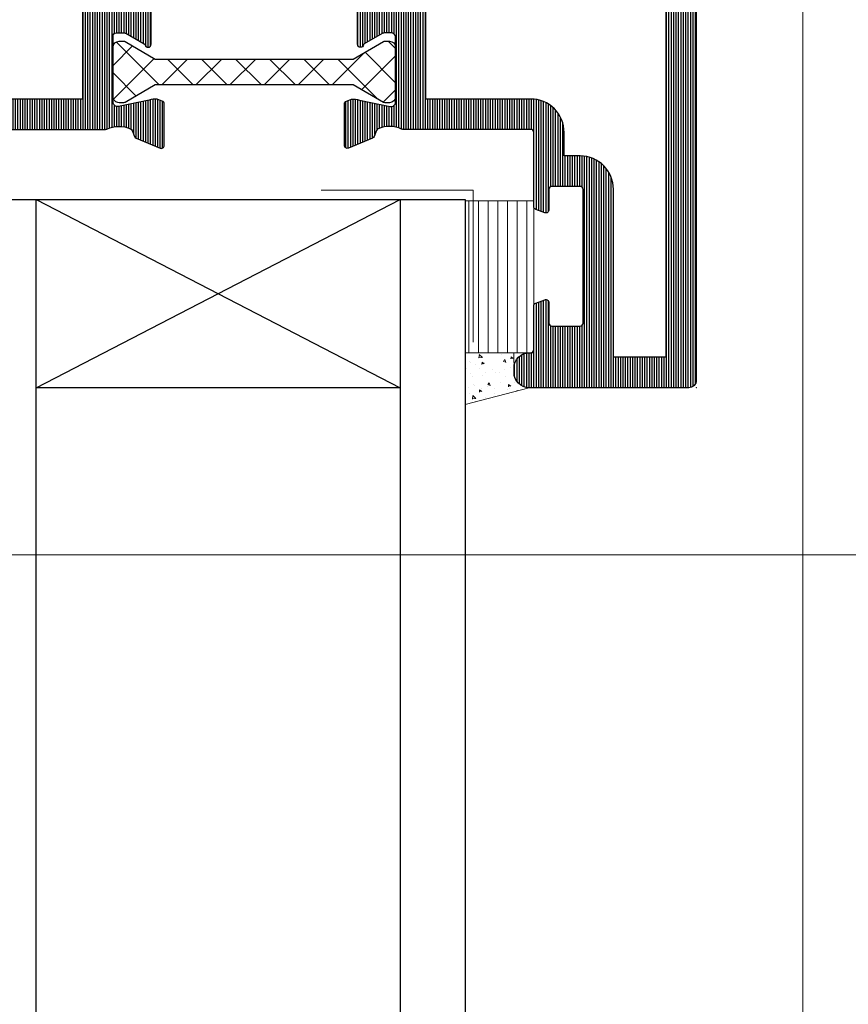
# Model space of a CAD drawing. Units: millimetres. Extents: x 347486 to 401802, y -15000 to -6000.
# Drawn here: x 375316 to 375370, y -12815 to -12750 of the extents above; entities that cross this region are included whole.
import ezdxf

# ---------------------------------------------------------------- set-up
doc = ezdxf.new("R2010")
doc.units = ezdxf.units.MM
doc.layers.add('0_Hulplijnen', color=11, linetype='Continuous', lineweight=5, plot=False, transparency=0.5)
doc.layers.add('0_Hulppunten', color=15, linetype='Continuous', lineweight=5, plot=False)
for name, color, linetype, lineweight in [('1_Arcering', 91, 'Continuous', 5), ('1_Bemating', 10, 'Continuous', 13), ('2_lijn_0.18', 3, 'Continuous', 18), ('2_lijn_0.25', 6, 'Continuous', 25)]:
    doc.layers.add(name, color=color, linetype=linetype, lineweight=lineweight)
doc.styles.add('ARIAL', font='arial.ttf')
doc.dimstyles.new('META1_3', dxfattribs={"dimscale": 3, "dimtxt": 2.35, "dimasz": 2, "dimexe": 1, "dimexo": 1, "dimgap": 0.5, "dimtad": 1, "dimdec": 0, "dimrnd": 0.1, "dimzin": 12, "dimtxsty": 'ARIAL', "dimcen": 5, "dimclrd": 256, "dimclre": 149, "dimclrt": 7, "dimadec": 1, "dimazin": 3, "dimtp": 0.1, "dimtm": 0.1, "dimtfac": 1, "dimtdec": 0, "dimtix": 1, "dimtmove": 1, "dimatfit": 1, "dimfxl": 1, "dimtfill": 1, "dimtolj": 1, "dimtzin": 0, "dimarcsym": 0})
pattern_1 = [(90, (0, 0), (-0.15875, 0), [])]

# ---------------------------------------------------------------- blocks, each defined once
blk = doc.blocks.new('hulpkader 4')
at = {"layer": '0_Hulplijnen'}
blk.add_lwpolyline([(-282.9999751240128, -286.0000000000379), (0, -286.0000000000397)], dxfattribs=at)
blk = doc.blocks.new('*U2648')
at = {"layer": '1_Arcering'}
h = blk.add_hatch(dxfattribs=at)
h.set_pattern_fill('ANSI31', color=256, scale=0.2, angle=45)
h.set_pattern_definition([(90, (0, 0), (-0.635, 1.110223024625157e-16), [])])
h.paths.add_polyline_path([(0, 10), (4.505865774530776, 10), (4.505865774530776, 0), (0, 0)])
at = {"layer": '2_lijn_0.18'}
blk.add_lwpolyline([(0, 10), (4.505865774530776, 10), (4.505865774530776, 0), (0, 0)], close=True, dxfattribs=at)
blk = doc.blocks.new('A$C5c2c0f6e')
at = {"layer": '0_Hulplijnen', "insert": (-0.01007562641461845, 1.034057325830418), "char_height": 0.9999999999999999, "attachment_point": 1, "rotation": 0.5582597659244241, "style": 'ARIAL'}
blk.add_mtext_dynamic_manual_height_columns('S.', width=1.190870079735758, gutter_width=17.5, heights=[0], dxfattribs=at)
blk = doc.blocks.new('3425_profiel')
at = {"layer": '1_Arcering'}
h = blk.add_hatch(dxfattribs=at)
h.set_pattern_fill('ANSI37', color=256, scale=0.5)
h.set_pattern_definition([(45, (-7932.108997963544, -1606.555439261563), (-1.122532015133644, 1.122532015133644), []), (135, (-7932.108997963544, -1606.555439261563), (-1.122532015133644, -1.122532015133644), [])])
edge = h.paths.add_edge_path()
edge.add_line((35.1513688481682, 28.2289658099271), (35.1513749618025, 30.67896580991919))
edge.add_arc((35.55137496180214, 30.67896481177513), 0.3999999999997499, 449.9998570263169, 539.9998570263169, ccw=False)
edge.add_line((35.55137595994529, 31.0789648117734), (35.84515817729516, 31.07896407868066))
edge.add_arc((35.8451576782245, 30.87896407868038), 0.2000000000005814, 419.99985702643505, 449.99985702647325, ccw=False)
edge.add_line((35.94515811043311, 31.05216890990187), (37.9339047826179, 29.90395886649958))
edge.add_line((37.9339047826179, 29.90395886649958), (50.96884127311932, 29.90392633962028))
edge.add_line((50.96884127311932, 29.90392633962028), (52.95759367567734, 31.05212645772417))
edge.add_arc((53.05759324346946, 30.87892112743111), 0.2000000000005814, 449.9998570261606, 479.9998570261598, ccw=False)
edge.add_line((53.05759374254194, 31.07892112743093), (53.35137595989181, 31.07892039433818))
edge.add_arc((53.35137496174684, 30.67892039433946), 0.3999999999997499, 359.99985702629084, 449.9998570263169, ccw=False)
edge.add_line((53.75137496174466, 30.67891939619449), (53.75136884811036, 28.22892014481113))
edge.add_line((53.75136884810854, 28.2289193962024), (53.7513668518186, 27.42891939620449))
edge.add_arc((53.35136685182079, 27.42892039434946), 0.3999999999998636, 269.9998570263169, 359.99985702634297, ccw=False)
edge.add_line((53.35136585367582, 27.02892039435073), (53.05758363632594, 27.02892112744348))
edge.add_arc((53.05758413540025, 27.2289211274433), 0.2000000000005814, 239.999857026435, 269.9998570264211, ccw=False)
edge.add_line((52.95758370318981, 27.05571629622273), (50.9688370310032, 28.20392633962501))
edge.add_line((50.9688370310032, 28.20392633962501), (37.93390054050542, 28.20395886650431))
edge.add_line((37.93390054050542, 28.20395886650431), (35.94514813794558, 27.05575874839997))
edge.add_arc((35.84514857015529, 27.22896407869348), 0.2000000000005814, 269.9998570262127, 299.9998570262179, ccw=False)
edge.add_line((35.8451480710828, 27.02896407869321), (35.55136585373293, 27.02896481178641))
edge.add_arc((35.55136685187608, 27.42896481178468), 0.3999999999998636, 179.9998570262908, 269.9998570263169, ccw=False)
edge.add_line((35.15136685187827, 27.4289658099292), (35.1513688481682, 28.2289658099271))
h = blk.add_hatch(dxfattribs=at)
h.set_pattern_fill('ANSI37', color=256, scale=0.5)
h.set_pattern_definition([(45, (-7932.10897731348, -1614.83081827819), (-1.122532015133644, 1.122532015133644), []), (135, (-7932.10897731348, -1614.83081827819), (-1.122532015133644, -1.122532015133644), [])])
edge = h.paths.add_edge_path()
edge.add_line((35.15134819810555, 19.95358679329934), (35.15135431173985, 22.40358679329142))
edge.add_arc((35.55135431173767, 22.40358579514736), 0.3999999999997499, 449.9998570263169, 539.9998570263169, ccw=False)
edge.add_line((35.55135530988264, 22.80358579514564), (35.84513752723251, 22.80358506205289))
edge.add_arc((35.84513702816184, 22.60358506205262), 0.2000000000005814, 419.99985702643505, 449.99985702647325, ccw=False)
edge.add_line((35.94513746037046, 22.7767898932741), (37.93388413255525, 21.62857984987181))
edge.add_line((37.93388413255525, 21.62857984987181), (50.96882062305667, 21.62854732299252))
edge.add_line((50.96882062305667, 21.62854732299252), (52.95757302561469, 22.7767474410964))
edge.add_arc((53.05757259340498, 22.60354211080335), 0.2000000000005814, 449.9998570261606, 479.9998570261598, ccw=False)
edge.add_line((53.05757309247747, 22.80354211080316), (53.35135530982734, 22.80354137771042))
edge.add_arc((53.35135431168237, 22.40354137771169), 0.3999999999997499, 359.99985702629084, 449.9998570263169, ccw=False)
edge.add_line((53.75135431168019, 22.40354037956672), (53.75134819804589, 19.95354112818336))
edge.add_line((53.75134819804589, 19.95354037957463), (53.75134620175595, 19.15354037957673))
edge.add_arc((53.35134620175813, 19.15354137772169), 0.3999999999998636, 269.9998570263169, 359.99985702634297, ccw=False)
edge.add_line((53.35134520361316, 18.75354137772297), (53.05756298626329, 18.75354211081572))
edge.add_arc((53.05756348533578, 18.95354211081553), 0.2000000000005814, 239.999857026435, 269.9998570264211, ccw=False)
edge.add_line((52.95756305312534, 18.78033727959496), (50.96881638093873, 19.92854732299725))
edge.add_line((50.96881638094055, 19.92854732299725), (37.93387989044277, 19.92857984987654))
edge.add_line((37.93387989044277, 19.92857984987654), (35.94512748788293, 18.7803797317722))
edge.add_arc((35.84512792009264, 18.95358506206571), 0.2000000000005814, 269.9998570262127, 299.9998570262179, ccw=False)
edge.add_line((35.84512742101833, 18.75358506206544), (35.55134520366846, 18.75358579515864))
edge.add_arc((35.55134620181343, 19.15358579515691), 0.3999999999998636, 179.9998570262908, 269.9998570263169, ccw=False)
edge.add_line((35.15134620181379, 19.15358679330143), (35.15134819810373, 19.95358679329934))
at = {"layer": '2_lijn_0.25', "transparency": 33554687}
h = blk.add_hatch(dxfattribs=at)
h.set_pattern_fill('ANSI31', color=256, scale=0.05, angle=45)
h.set_pattern_definition(pattern_1)
edge = h.paths.add_edge_path()
edge.add_arc((73.05121593303193, 49.49921260778888), 0.5, 0, 90, ccw=False)
edge.add_line((73.55121593303193, 49.49921260778888), (73.55121593303193, 0.4999999999993179))
edge.add_arc((73.05121593303193, 0.4999999999993179), 0.5, -90, 0, ccw=False)
edge.add_line((73.05121593303193, -6.821210263296962e-13), (62.55112774303052, -6.821210263296962e-13))
edge.add_arc((62.55112774303052, 0.9999999999993179), 1, 179.9999999999088, 270, ccw=False)
edge.add_line((61.55112774303052, 1.000000000000909), (61.55112774303052, 1.299800704742893))
edge.add_arc((62.55112774303052, 1.299800704741983), 1, 90, 179.9999999999479, ccw=False)
edge.add_line((62.55112774303052, 2.299800704741983), (62.6511277430327, 2.299800704741983))
edge.add_arc((62.65112774303302, 2.499800704742392), 0.2000000000004092, 269.9999999999084, 359.9999999998307)
edge.add_line((62.85112774303343, 2.499800704741801), (62.85112774303707, 5.379475614200146))
edge.add_arc((63.05112774303627, 5.379475614200289), 0.1999999999991999, 110.00000000016189, 180.000000000041, ccw=False)
edge.add_line((62.98272371437088, 5.567414138356526), (63.58272371437124, 5.785796278916905))
edge.add_arc((63.65112774303685, 5.597857754759668), 0.200000000000215, -1.5006662579253316e-11, 110.00000000012321, ccw=False)
edge.add_line((63.85112774303707, 5.597857754759616), (63.85112774303525, 4.249800631602056))
edge.add_arc((64.05112774303488, 4.249800631600965), 0.1999999999996334, 179.9999999996873, 269.9999999997924)
edge.add_line((64.05112774303416, 4.049800631601329), (65.90112774301451, 4.049800631601329))
edge.add_arc((65.90112774301471, 4.249800631601852), 0.2000000000005233, 269.999999999943, 359.9999999998631)
edge.add_line((66.10112774301524, 4.249800631601374), (66.10112774302797, 13.04980063162338))
edge.add_arc((65.90112774302838, 13.04980063162429), 0.1999999999995907, 359.9999999997394, 449.9999999998046)
edge.add_line((65.90112774302906, 13.24980063162388), (64.0511277430287, 13.24980063162388))
edge.add_arc((64.0511277430293, 13.04980063162438), 0.1999999999995001, 90.00000000017099, 180.0000000000911)
edge.add_line((63.85112774302979, 13.04980063162407), (63.85112774302615, 11.70173824709377))
edge.add_arc((63.65112774302683, 11.7017382470938), 0.1999999999993278, 250.0000000000683, 359.9999999999924, ccw=False)
edge.add_line((63.58272371436215, 11.51379972293716), (62.98272371436178, 11.73218186349686))
edge.add_arc((63.05112774302653, 11.92012038765458), 0.2000000000003775, 180.000000000059, 250.0000000001558, ccw=False)
edge.add_line((62.85112774302615, 11.92012038765438), (62.85112774303343, 16.79961003373569))
edge.add_arc((62.65112774303421, 16.79961003373651), 0.1999999999992212, 359.9999999997659, 450.0018709726318)
edge.add_line((62.65112121210768, 16.9996100336291), (54.23529716378653, 16.9993352179647))
edge.add_arc((54.23529716378623, 17.1993352179651), 0.2000000000004043, 244.4574317848699, 270.0000000000855, ccw=False)
edge.add_arc((53.35137495486587, 15.349691560695), 1.85000003178061, 64.4574317847083, 114.0748666108211)
edge.add_arc((52.67829044840538, 16.85616337945157), 0.2000000034336827, 114.0748666116877, 157.6800046635582)
edge.add_line((52.49327499767969, 16.93211918480074), (52.33258870143254, 16.540714638591))
edge.add_arc((52.14757325070556, 16.61667044394459), 0.2000000034365508, 292.99999515203376, 337.6800046625259, ccw=False)
edge.add_line((52.22571946216885, 16.43256946347856), (50.65952106928307, 15.76775784489655))
edge.add_arc((50.58137485781895, 15.95185882536108), 0.2000000034354867, 179.9999999999888, 292.99999515242206, ccw=False)
edge.add_line((50.38137485438347, 15.95185882536111), (50.38137485438347, 18.67038558844683))
edge.add_arc((50.58137485781932, 18.67038558844651), 0.2000000034358536, 110.00001233332341, 179.9999999999084, ccw=False)
edge.add_line((50.51297078752395, 18.85832410110788), (50.84467796204626, 18.97905571998831))
edge.add_arc((51.02089599749304, 17.89018533491262), 1.103037402589599, 71.06030943791973, 99.19279660853311, ccw=False)
edge.add_line((51.37891185090302, 18.93350511341714), (53.38900145668231, 18.50624743836033))
edge.add_arc((53.4513749565914, 18.79969172540823), 0.3000000051532606, 258.0000016416176, 359.9999999999831)
edge.add_line((53.75137496174466, 18.79969172540814), (53.75137496174466, 23.04969162174984))
edge.add_arc((53.45137496174505, 23.04969162175018), 0.2999999999996135, 359.9999999999349, 449.9999999999349)
edge.add_line((53.45137496174539, 23.3496916217498), (53.0049340134392, 23.34969162174957))
edge.add_arc((53.00493401343893, 23.14969161831475), 0.2000000034348162, 89.99999999992265, 119.9835384590347)
edge.add_line((52.90498377906988, 23.32292542570667), (51.69503130865996, 22.62482246985724))
edge.add_arc((51.74500642498481, 22.53820556764706), 0.1000000000008434, 119.9835384578289, 168.1731578800731)
edge.add_arc((51.45137497811581, 22.59969195209043), 0.2000000034363221, 180.0000000000305, 348.1731578813839, ccw=False)
edge.add_line((51.25137497467949, 22.59969195209032), (51.25137497467949, 27.39937141760061))
edge.add_arc((51.45137492223573, 27.39952092254794), 0.2000000034355662, 11.826790048103419, 180.042830015746, ccw=False)
edge.add_arc((51.74500642498271, 27.46100704013623), 0.1000000000003208, 191.8267900482569, 240.0164615409787)
edge.add_line((51.69503130865633, 27.37439013792755), (52.90498377906988, 26.67628718207652))
edge.add_arc((53.00493401343977, 26.84952098946817), 0.2000000034350057, 240.0164615407191, 269.9999999998371)
edge.add_line((53.0049340134392, 26.64952098603317), (53.45137496174539, 26.64952098603339))
edge.add_arc((53.45137496174516, 26.94952098603289), 0.2999999999994998, 270.0000000000434, 360.0000000000434)
edge.add_line((53.75137496174466, 26.94952098603312), (53.75137496174466, 31.19952088237483))
edge.add_arc((53.4513749565912, 31.19952088237472), 0.300000005153457, 2.103406793208484e-11, 101.9999983583353)
edge.add_line((53.38900145668231, 31.49296516942286), (51.37891185090302, 31.06570749436582))
edge.add_arc((51.03108931606064, 31.98947636830809), 0.9870812774076596, 259.1142585291481, 290.63263542444696, ccw=False)
edge.add_line((50.84467796204626, 31.02015688779443), (50.51297078752395, 31.14088850667531))
edge.add_arc((50.58137485781923, 31.32882701933662), 0.2000000034357631, 180.0000000001394, 249.99998766669552, ccw=False)
edge.add_line((50.38137485438347, 31.32882701933613), (50.38137485438347, 34.04735378242185))
edge.add_arc((50.581374857819, 34.04735378242182), 0.2000000034355338, 67.00000484759857, 179.9999999999918, ccw=False)
edge.add_line((50.65952106928307, 34.23145476288641), (52.22571946216885, 33.56664314430463))
edge.add_arc((52.14757325070505, 33.38254216383842), 0.2000000034369217, 22.31999533734688, 67.00000484785198, ccw=False)
edge.add_line((52.33258870143254, 33.45849796919174), (52.49327499767969, 33.06709342298245))
edge.add_arc((52.67829044840567, 33.14304922833151), 0.2000000034338997, 202.3199953363798, 245.9251333882509)
edge.add_arc((53.35137495486601, 34.64952104708843), 1.850000031781102, 245.9251333891809, 295.5067850059986)
edge.add_arc((54.23414182461077, 32.79932571037887), 0.1999999999995819, 90.0032492862195, 115.50678500599321, ccw=False)
edge.add_line((54.23413048246221, 32.99932571005684), (62.65113908518288, 32.99980304486689))
edge.add_arc((62.65112774303385, 33.19980304454486), 0.1999999999995744, 270.0032492863498, 360.00000000023)
edge.add_line((62.85112774303343, 33.19980304454566), (62.85112774302615, 38.07909222013404))
edge.add_arc((63.05112774302646, 38.07909222013366), 0.2000000000003013, 109.99999999982799, 179.9999999998901, ccw=False)
edge.add_line((62.98272371436178, 38.26703074429133), (63.58272371436215, 38.48541288485126))
edge.add_arc((63.65112774302671, 38.29747436069447), 0.1999999999994397, -1.2221335055073723e-11, 109.9999999998856, ccw=False)
edge.add_line((63.85112774302615, 38.29747436069442), (63.85112774302797, 36.94941197616413))
edge.add_arc((64.05112774302843, 36.94941197616477), 0.2000000000004576, 180.0000000001832, 270.0000000000774)
edge.add_line((64.0511277430287, 36.74941197616431), (65.90112774302906, 36.74941197616431))
edge.add_arc((65.90112774302922, 36.94941197616488), 0.2000000000005713, 269.9999999999552, 360.0000000000448)
edge.add_line((66.10112774302979, 36.94941197616504), (66.10112774301524, 45.74941197618682))
edge.add_arc((65.90112774301474, 45.74941197618637), 0.2000000000005002, 1.302755197524198e-10, 90.00000000006513)
edge.add_line((65.90112774301451, 45.94941197618687), (64.05112774303416, 45.94941197618687))
edge.add_arc((64.0511277430348, 45.74941197618732), 0.1999999999995481, 90.00000000018318, 180.0000000002728)
edge.add_line((63.85112774303525, 45.74941197618637), (63.85112774303707, 44.40135485302881))
edge.add_arc((63.65112774303678, 44.40135485302863), 0.2000000000002871, -110.00000000009408, 5.0874859880423173e-11, ccw=False)
edge.add_line((63.58272371437124, 44.21341632887129), (62.98272371437088, 44.43179846943167))
edge.add_arc((63.0511277430363, 44.61973699358793), 0.1999999999992329, 179.9999999999654, 249.99999999983072, ccw=False)
edge.add_line((62.85112774303707, 44.61973699358805), (62.85112774303343, 47.49941190304639))
edge.add_arc((62.65112774303302, 47.4994119030458), 0.2000000000004079, 1.689510646789975e-10, 90.00000000009162)
edge.add_line((62.6511277430327, 47.69941190304621), (62.55112774303052, 47.69941190304621))
edge.add_arc((62.55112774303052, 48.69941190304621), 1, 180.0000000000782, 270, ccw=False)
edge.add_line((61.55112774303052, 48.69941190304485), (61.55112774303052, 48.99921260778729))
edge.add_arc((62.55112774303052, 48.99921260778888), 1, 90, 180.0000000000912, ccw=False)
edge.add_line((62.55112774303052, 49.99921260778888), (73.05121593303193, 49.99921260778888))
edge = h.paths.add_edge_path(flags=16)
edge.add_line((71.55121593303193, 47.99921260778888), (71.55121593303193, 1.999999999999318))
edge.add_line((71.55121593303193, 1.999999999999318), (68.10112774302797, 1.999999999999318))
edge.add_line((68.10112774302797, 1.999999999999318), (68.10112774302797, 13.04980063162049))
edge.add_arc((65.90112774303148, 13.0498006316274), 2.199999999996493, 359.9999999998201, 449.9999999998853)
edge.add_line((65.90112774303589, 15.24980063162388), (64.85112774303111, 15.24980063162388))
edge.add_line((64.85112774303111, 15.24980063162388), (64.85112774303343, 16.79961003373271))
edge.add_arc((62.6511277430368, 16.7996100337391), 2.199999999996628, 359.9999999998334, 450.0018709726994)
edge.add_line((62.65105590284242, 18.99961003256277), (55.75137496174465, 18.99938472599849))
edge.add_line((55.75137496174465, 18.99938472599849), (55.75137496174466, 30.99941175090217))
edge.add_line((55.75137496174466, 30.99941175090217), (62.65125250666831, 30.999803048083))
edge.add_arc((62.65112774303145, 33.19980304454725), 2.200000000001969, 270.0032492862874, 360.0000000001677)
edge.add_line((64.85112774303343, 33.19980304455369), (64.85112774303111, 34.74941197616434))
edge.add_line((64.85112774303111, 34.74941197616434), (65.90112774302906, 34.74941197616431))
edge.add_arc((65.90112774303, 36.9494119761641), 2.19999999999979, 269.9999999999756, 360.0000000000651)
edge.add_line((68.10112774302979, 36.9494119761666), (68.10112774301524, 47.99921260778888))
edge.add_line((68.10112774301524, 47.99921260778888), (71.55121593303193, 47.99921260778888))
at = {"layer": '2_lijn_0.25'}
h = blk.add_hatch(dxfattribs=at)
h.set_pattern_fill('ANSI31', color=256, scale=0.05, angle=45)
h.set_pattern_definition(pattern_1)
edge = h.paths.add_edge_path()
edge.add_arc((3.9499958499689, 30.69976788113217), 0.200000000000955, -89.99999999993491, 6.508571459562518e-11, ccw=False)
edge.add_line((3.949995849969127, 30.49976788113122), (1.373698619978313, 30.49976788111576))
edge.add_arc((1.373706797673186, 30.69975237699398), 0.1999844960454259, 146.3155363108235, 269.99765708136493, ccw=False)
edge.add_line((1.207298789977358, 30.81066754112067), (1.909108079971702, 31.86332638111912))
edge.add_arc((1.742700599902129, 31.97424268933824), 0.1999846915442865, 326.3151797215908, 405.005279755619)
edge.add_line((1.884098099970288, 32.11566625111823), (1.058620739968319, 32.94118774111348))
edge.add_arc((0.9172002590562433, 32.7997650710161), 0.2000003100969454, 45.00044346514276, 90.00034351295392)
edge.add_line((0.9171990599679702, 32.99976538110946), (0.4999994999670889, 32.99976538110764))
edge.add_arc((0.4999995002963258, 32.49976588081131), 0.499999500296326, 90.00000003772782, 180.0000000012506)
edge.add_line((0, 32.4997658808004), (0, 17.50017487489345))
edge.add_arc((0.4999995002963258, 17.50017487488253), 0.4999995002963258, 179.9999999987494, 269.9999999622722)
edge.add_line((0.4999994999670889, 17.00017537458621), (0.9171990599679702, 17.00017537458461))
edge.add_arc((0.9172002590566098, 17.20017568467818), 0.2000003100971589, 269.999656486941, 314.9995565346477)
edge.add_line((1.058620739968319, 17.05875301458013), (1.884098099970288, 17.88427450457561))
edge.add_arc((1.742700599902104, 18.02569806635561), 0.1999846915443054, 314.9947202443854, 393.6848202784043)
edge.add_line((1.909108079971702, 18.13661437457472), (1.207298789977358, 19.18927321457295))
edge.add_arc((1.373706797672319, 19.30018837870024), 0.1999844960450441, 90.00234291890769, 213.68446368946, ccw=False)
edge.add_line((1.373698619976494, 19.50017287457808), (3.949982392085076, 19.50016301791015))
edge.add_arc((3.949981626899728, 19.30016301791192), 0.1999999999997009, -0.00014297308081268056, 89.99978079054512, ccw=False)
edge.add_line((4.149981626898807, 19.30016251884172), (4.149976386699564, 17.20017587364669))
edge.add_arc((4.349976386699479, 17.20017537457765), 0.2000000000005385, 179.999857027253, 270.0000000002325)
edge.add_line((4.349976386700291, 17.00017537457711), (21.74268554591254, 17.00017537457711))
edge.add_arc((21.74268554591239, 17.30022506825062), 0.3000496936735111, 270.0000000000285, 360.0143189835802)
edge.add_line((22.04273523021584, 17.30030005469166), (22.04263529644595, 17.70017362457543))
edge.add_arc((21.74263559516617, 17.70017467328789), 0.29999970128161, 359.9997997104745, 449.9999997556999)
edge.add_line((21.74263559644533, 18.0001743745695), (21.19268479644779, 18.0001743745695))
edge.add_arc((21.19268474823867, 18.30017408636036), 0.299999711790868, 180.0000022517718, 270.00000920727325, ccw=False)
edge.add_line((20.8926850364478, 18.30017407457012), (20.8926850364478, 19.20017410457012))
edge.add_arc((21.1926847427952, 19.20017316822377), 0.299999706348861, 90.00000121214572, 179.9998211708436, ccw=False)
edge.add_line((21.19268473644843, 19.50017287457263), (26.0998352000006, 19.50017287457263))
edge.add_arc((26.0998350316397, 19.20017318621289), 0.2999996883597877, -2.223247577148868e-06, 89.99996784540423, ccw=False)
edge.add_line((26.39983471999949, 19.200173174572), (26.39983471999949, 18.30017263458512))
edge.add_arc((26.09983503306364, 18.30017406150874), 0.2999996869392418, 269.9999975051561, 359.99972747737974, ccw=False)
edge.add_line((26.09983502000068, 18.0001743745695), (25.54268397144733, 18.00017437456927))
edge.add_arc((25.54268397154289, 17.70017467447309), 0.2999997000961798, 90.00000001824944, 179.9999999817071)
edge.add_line((25.24268427144671, 17.70017467456887), (25.24268529144683, 17.30017600457609))
edge.add_arc((25.54268446728307, 17.30017455041669), 0.299999175839762, 179.99972227525, 269.9999053020894)
edge.add_line((25.54268397144733, 17.00017537457734), (34.65242697657959, 17.00045836735922))
edge.add_arc((34.65242090829047, 17.20045836727081), 0.2000000000036503, 270.0017384367787, 295.5085665155891)
edge.add_arc((35.54223670600886, 15.32028466923956), 1.880103348223004, 66.0816912339402, 115.30706673718171, ccw=False)
edge.add_arc((36.22290798904152, 16.85633045667282), 0.2000000034367226, 22.319995337492287, 65.9251333893971, ccw=False)
edge.add_line((36.40792343976864, 16.93228626202654), (36.56860973601579, 16.54088171581679))
edge.add_arc((36.75362518674194, 16.61683752116825), 0.2000000034349775, 202.3199953369979, 247.0000048474649)
edge.add_line((36.67547897527766, 16.43273654070435), (38.24167736816162, 15.76792492212235))
edge.add_arc((38.31982357962575, 15.95202590258686), 0.2000000034354764, 247.0000048475745, 360.0000000000153)
edge.add_line((38.51982358306122, 15.95202590258691), (38.51982358306304, 18.67055266567263))
edge.add_arc((38.31982357962724, 18.67055266567234), 0.2000000034358038, 8.345775340788033e-11, 69.99998766668718)
edge.add_line((38.38822764992256, 18.85849117833368), (38.05652047539843, 18.97922279721411))
edge.add_arc((37.87770900567278, 17.92076914168906), 1.073451294936002, 80.41118687779921, 109.3357070757805)
edge.add_line((37.52228658654349, 18.93367219064294), (35.5121969807642, 18.5064145155859))
edge.add_arc((35.44982348085526, 18.79985880263397), 0.3000000051534033, 180.0000000000074, 281.9999983583474, ccw=False)
edge.add_line((35.14982347570185, 18.79985880263393), (35.14982347570185, 23.14985869553993))
edge.add_arc((35.34982347913713, 23.14985869554032), 0.200000003435278, 90.00000000008549, 180.000000000111, ccw=False)
edge.add_line((35.34982347913683, 23.34985869897559), (35.89626442400731, 23.34985869897537))
edge.add_arc((35.89626442400758, 23.14985869554055), 0.2000000034348162, 60.01646154096528, 90.00000000007742, ccw=False)
edge.add_line((35.99621465837663, 23.32309250293247), (37.20616712878655, 22.62498954708303))
edge.add_arc((37.15619201246261, 22.53837264487082), 0.1000000000021552, 11.826842120963704, 60.01646154320639, ccw=False)
edge.add_arc((37.44982345933161, 22.59985902931611), 0.2000000034354079, 191.8268421186366, 360.0000000000031)
edge.add_line((37.64982346276702, 22.59985902931612), (37.6498234627652, 27.3995384948264))
edge.add_arc((37.44982351520986, 27.39968799977379), 0.2000000034346639, 359.9571699842396, 528.1732099518566)
edge.add_arc((37.15619201246388, 27.46117411736196), 0.1000000000002242, 299.9835384589973, 348.17320995176897, ccw=False)
edge.add_line((37.20616712879018, 27.37455721515335), (35.99621465837663, 26.67645425930232))
edge.add_arc((35.89626442400674, 26.84968806669401), 0.2000000034350431, 270.0000000001649, 299.9835384592771, ccw=False)
edge.add_line((35.89626442400731, 26.64968806325896), (35.34982347913683, 26.64968806325896))
edge.add_arc((35.3498234791371, 26.84968806669422), 0.2000000034352531, 179.999999999883, 269.99999999992264, ccw=False)
edge.add_line((35.14982347570185, 26.84968806669463), (35.14982347570185, 31.19968795960062))
edge.add_arc((35.44982348085529, 31.19968795960055), 0.3000000051534357, 78.00000164165931, 179.9999999999857, ccw=False)
edge.add_line((35.5121969807642, 31.49313224664866), (37.52228658654349, 31.06587457159162))
edge.add_arc((37.85464240181483, 31.80824419827363), 0.8133714099749628, 245.8821347149667, 284.3709713314374)
edge.add_line((38.05652047540025, 31.02032396502022), (38.38822764992256, 31.14105558390088))
edge.add_arc((38.31982357962631, 31.32899409656093), 0.2000000034349176, 290.0000123336894, 360.000000000285)
edge.add_line((38.51982358306122, 31.32899409656193), (38.51982358306304, 34.04752085964765))
edge.add_arc((38.31982357962659, 34.04752085964699), 0.2000000034364575, 1.872710564268267e-10, 112.9999951525675)
edge.add_line((38.24167736816162, 34.23162184011221), (36.67547897527766, 33.5668102215302))
edge.add_arc((36.75362518674213, 33.38270924106627), 0.2000000034350859, 112.9999951525813, 157.6800046630729)
edge.add_line((36.56860973601579, 33.45866504641754), (36.40792343976864, 33.06726050020802))
edge.add_arc((36.22290798904154, 33.14321630556172), 0.2000000034366965, 294.07486661059943, 337.68000466251004, ccw=False)
edge.add_arc((35.54982348257948, 34.64968812431088), 1.850000031777514, 244.49321336877802, 294.0748666108418, ccw=False)
edge.add_arc((34.66705656035548, 32.79949281264557), 0.1999999999983721, 64.49321336891462, 90.00004144770621)
edge.add_line((34.66705641567569, 32.99949281264389), (25.54271007943862, 32.99949281264389))
edge.add_arc((25.54271007943853, 32.69949363680362), 0.2999991758402771, 89.99999999998305, 179.9996632954628)
edge.add_line((25.24271090360344, 32.69949539977961), (25.24270855504801, 32.29985015089369))
edge.add_arc((25.5427082551433, 32.29984915301232), 0.2999997000969513, 179.9998094185073, 269.9998093820436)
edge.add_line((25.54270725707102, 31.99984945291703), (26.09985830562073, 31.99984759950144))
edge.add_arc((26.0998573207063, 31.69984791256349), 0.2999996869395612, 8.192279170771144e-05, 89.99981189500318, ccw=False)
edge.add_line((26.39985700764555, 31.69984834150978), (26.39985401370723, 30.79984780152813))
edge.add_arc((26.0998543253492, 30.79984878786454), 0.2999996883596459, 269.99984155472265, 359.99981162342675, ccw=False)
edge.add_line((26.09985349573253, 30.49984909950604), (21.19270303220765, 30.49986542360648))
edge.add_arc((21.1927040365316, 30.79986512995358), 0.2999997063487825, 179.9999882293822, 269.99980818806654, ccw=False)
edge.add_line((20.89270433018282, 30.79986519158433), (20.89270732411751, 31.69986522157956))
edge.add_arc((21.19270703590662, 31.69986421181176), 0.2999997117908085, 89.99980019286909, 179.9998071483706, ccw=False)
edge.add_line((21.1927080820933, 31.99986392360074), (21.74265888208902, 31.99986209413782))
edge.add_arc((21.74265987878728, 32.29986179541797), 0.2999997012818058, 269.9998096444636, 360.0000096896246)
edge.add_line((22.04265958006908, 32.29986184615268), (22.04276084405683, 32.69973541985814))
edge.add_arc((21.74271116000421, 32.69981140444251), 0.3000496936737886, 359.985490416653, 450.0003153148618)
edge.add_line((21.74270950874597, 32.99986109811175), (4.34999584999423, 32.99976538111673))
edge.add_arc((4.349995849994684, 32.79976538111737), 0.1999999999993634, 90.00000000013027, 180.0000000001303)
edge.add_line((4.149995849995321, 32.79976538111691), (4.149995849969855, 30.6997678811324))
edge = h.paths.add_edge_path(flags=16)
edge.add_arc((3.9499958499689, 30.69976788113217), 2.200000000000955, -89.99999999993491, 6.508571459562518e-11, ccw=False)
edge.add_line((3.949995849971401, 28.49976788113122), (3.94999004393464, 21.50016301789552))
edge.add_arc((3.94998162689777, 19.30016301790996), 2.200000000001659, -0.00014297302982413385, 89.9997807905961, ccw=False)
edge.add_line((6.149981626892579, 19.30015752813971), (6.149980878332461, 19.00017537457711))
edge.add_line((6.149980878332461, 19.00017537457711), (18.8926850364478, 19.00017537457711))
edge.add_line((18.8926850364478, 19.00017537457711), (18.8926850364478, 19.20017410457012))
edge.add_arc((21.19268786395772, 19.20017004706132), 2.300002827513493, 90.00007896397858, 179.9998989226764, ccw=False)
edge.add_line((21.19268469413656, 21.50017287457263), (26.0998352000006, 21.50017287457263))
edge.add_arc((26.09983447043598, 19.20017262500918), 2.300000249563558, 1.1757013908209046e-05, 89.99998182566571, ccw=False)
edge.add_line((28.39983471999949, 19.20017309696602), (28.39983471999949, 19.00026413249611))
edge.add_line((28.39983471999949, 19.00026413249611), (33.14982347570184, 19.00041169017486))
edge.add_line((33.14982347570184, 19.00041169017486), (33.14982347570185, 30.99949281264389))
edge.add_line((33.14982347570185, 30.99949281264389), (28.39985467785661, 30.99949281264389))
edge.add_line((28.39985467785661, 30.99949281264389), (28.39985401369616, 30.79984114833585))
edge.add_arc((26.0998543641538, 30.7998487490597), 2.29999964955492, 269.99984058805046, 359.99981065675456, ccw=False)
edge.add_line((26.09984796494899, 28.49984909951369), (21.19269637901836, 28.49986542361755))
edge.add_arc((21.19270405768681, 30.79986515110872), 2.299999727503991, 179.9999887563825, 269.9998087150667, ccw=False)
edge.add_line((18.89270433018286, 30.7998656024564), (18.89270499542476, 30.99984541370503))
edge.add_line((18.89270499542476, 30.99984541370503), (6.149995849973484, 30.9997752869927))
edge.add_line((6.149995849973484, 30.9997752869927), (6.149995849969855, 30.69976788113468))
at = {"layer": '0_Hulplijnen'}
for points in [[(48.85112774303707, 36.99960257405325), (58.85112774303707, 36.99960257405325), (58.85112774303707, 46.99960257405325)], [(48.85112774303707, 12.99961003373619), (58.85112774303707, 12.99961003373619), (58.85112774303707, 2.99961003373619)]]:
    blk.add_lwpolyline(points, dxfattribs=at)
at = {"layer": '0_Hulppunten'}
for p in [(73.55121593303193, 49.99921260778888), (1.110223024625157e-16, 32.99976538110545), (0, 17.00017537458811), (58.85112774303707, 12.99961003373619), (73.55121593303193, -6.821210263296962e-13)]:
    blk.add_point(p, dxfattribs=at)
at = {"layer": '2_lijn_0.25'}
for points in [[(73.05121593303193, 49.99921260778888, -0.414213562373095), (73.55121593303193, 49.49921260778888), (73.55121593303193, 0.4999999999993179, -0.414213562373095), (73.05121593303193, -6.821210263296962e-13), (62.55112774303052, -6.821210263296962e-13, -0.4142135623735612), (61.55112774303052, 1.000000000000909), (61.55112774303052, 1.299800704742893, -0.4142135623728286), (62.55112774303052, 2.299800704741983), (62.6511277430327, 2.299800704741983, 0.4142135623726955), (62.85112774303343, 2.499800704741801), (62.85112774303707, 5.379475614200146, -0.3152987888784035), (62.98272371437088, 5.567414138356526), (63.58272371437124, 5.785796278916905, -0.520567050552514), (63.85112774303707, 5.597857754759616), (63.85112774303525, 4.249800631602056, 0.4142135623736278), (64.05112774303416, 4.049800631601329), (65.90112774301451, 4.049800631601329, 0.4142135623726955), (66.10112774301524, 4.249800631601374), (66.10112774302797, 13.04980063162338, 0.414213562373428), (65.90112774302906, 13.24980063162388), (64.0511277430287, 13.24980063162388, 0.4142135623726955), (63.85112774302979, 13.04980063162407), (63.85112774302615, 11.70173824709377, -0.5205670505513248), (63.58272371436215, 11.51379972293716), (62.98272371436178, 11.73218186349686, -0.3152987888794516), (62.85112774302615, 11.92012038765438), (62.85112774303343, 16.79961003373569, 0.4142231267270903), (62.65112121210768, 16.9996100336291), (54.23529716378653, 16.9993352179647, -0.1119142328879956), (54.14906085205803, 17.0188821810284, 0.2199440119578764), (52.59670444762014, 17.03876602414584, 0.1925928977687481), (52.49327499767969, 16.93211918480074), (52.33258870143254, 16.540714638591, -0.1974613044328895), (52.22571946216885, 16.43256946347856), (50.65952106928307, 15.76775784489655, -0.5373193548812082), (50.38137485438347, 15.95185882536111), (50.38137485438347, 18.67038558844683, -0.3152987297144169), (50.51297078752395, 18.85832410110788), (50.84467796204626, 18.97905571998831), (50.84467796204626, 18.97905571998831, -0.1233714021855605), (51.37891185090302, 18.93350511341714), (53.38900145668231, 18.50624743836033, 0.4769755239055561), (53.75137496174466, 18.79969172540814), (53.75137496174466, 23.04969162174984, 0.414213562373095), (53.45137496174539, 23.3496916217498), (53.0049340134392, 23.34969162174957, 0.1315794263228852), (52.90498377906988, 23.32292542570667), (51.69503130865996, 22.62482246985724, 0.2134214656377979), (51.64712927714936, 22.55870102889503, -0.901773059765124), (51.25137497467949, 22.59969195209032), (51.25137497467949, 27.39937141760061, -0.9021123809707475), (51.64712925852109, 27.44051166784129, 0.2134217031868098), (51.69503130865633, 27.37439013792755), (52.90498377906988, 26.67628718207652, 0.1315794263229123), (53.0049340134392, 26.64952098603317), (53.45137496174539, 26.64952098603339, 0.414213562373095), (53.75137496174466, 26.94952098603312), (53.75137496174466, 31.19952088237483, 0.476975523905283), (53.38900145668231, 31.49296516942286), (51.37891185090302, 31.06570749436582), (51.37891185090302, 31.06570749436582, -0.1383984792435319), (50.84467796204626, 31.02015688779443), (50.51297078752395, 31.14088850667531, -0.3152987297142725), (50.38137485438347, 31.32882701933613), (50.38137485438347, 34.04735378242185, -0.5373193548809838), (50.65952106928307, 34.23145476288641), (52.22571946216885, 33.56664314430463, -0.1974613044329452), (52.33258870143254, 33.45849796919174), (52.49327499767969, 33.06709342298245, 0.1925928977687483), (52.59670444762014, 32.96044658363712, 0.2197803308471958), (54.14801822889785, 32.97983256969815, -0.1117417916675864), (54.23413048246221, 32.99932571005684), (62.65113908518288, 32.99980304486689, 0.4141969522791297), (62.85112774303343, 33.19980304454566), (62.85112774302615, 38.07909222013404, -0.3152987888792854), (62.98272371436178, 38.26703074429133), (63.58272371436215, 38.48541288485126, -0.5205670505511805), (63.85112774302615, 38.29747436069442), (63.85112774302797, 36.94941197616413, 0.4142135623725622), (64.0511277430287, 36.74941197616431), (65.90112774302906, 36.74941197616431, 0.4142135623735612), (66.10112774302979, 36.94941197616504), (66.10112774301524, 45.74941197618682, 0.414213562372762), (65.90112774301451, 45.94941197618687), (64.05112774303416, 45.94941197618687, 0.4142135623735612), (63.85112774303525, 45.74941197618637), (63.85112774303707, 44.40135485302881, -0.5205670505525611), (63.58272371437124, 44.21341632887129), (62.98272371437088, 44.43179846943167, -0.3152987888783411), (62.85112774303707, 44.61973699358805), (62.85112774303343, 47.49941190304639, 0.4142135623726955), (62.6511277430327, 47.69941190304621), (62.55112774303052, 47.69941190304621, -0.4142135623726955), (61.55112774303052, 48.69941190304485), (61.55112774303052, 48.99921260778729, -0.4142135623735612), (62.55112774303052, 49.99921260778888)], [(71.55121593303193, 47.99921260778888), (71.55121593303193, 1.999999999999318), (68.10112774302797, 1.999999999999318), (68.10112774302797, 13.04980063162049, 0.414213562373428), (65.90112774303589, 15.24980063162388), (64.85112774303111, 15.24980063162388), (64.85112774303343, 16.79961003373271, 0.4142231267270968), (62.65105590284242, 18.99961003256277), (55.75137496174465, 18.99938472599849), (55.75137496174466, 30.99941175090217), (62.65125250666831, 30.999803048083, 0.4141969522791279), (64.85112774303343, 33.19980304455369), (64.85112774303111, 34.74941197616434), (65.90112774302906, 34.74941197616431, 0.4142135623735529), (68.10112774302979, 36.9494119761666), (68.10112774301524, 47.99921260778888)], [(4.149995849969855, 30.6997678811324, -0.414213562373095), (3.949995849969127, 30.49976788113122), (1.373698619978313, 30.49976788111576, -0.5989744230007817), (1.207298789977358, 30.81066754112067), (1.909108079971702, 31.86332638111912, 0.3575109250003364), (1.884098099970288, 32.11566625111823), (1.058620739968319, 32.94118774111348, 0.1989119140002739), (0.9171990599679702, 32.99976538110946), (0.4999994999670889, 32.99976538110764, 0.4142135621866256), (0, 32.4997658808004), (0, 17.50017487489345, 0.4142135621866256), (0.4999994999670889, 17.00017537458621), (0.9171990599679702, 17.00017537458461, 0.1989119139998), (1.058620739968319, 17.05875301458013), (1.884098099970288, 17.88427450457561, 0.357510925000291), (1.909108079971702, 18.13661437457472), (1.207298789977358, 19.18927321457295, -0.5989744230008457), (1.373698619976494, 19.50017287457808), (3.949982392085076, 19.50016301791015, -0.4142131726565368), (4.149981626898807, 19.30016251884172), (4.149976386699564, 17.20017587364669, 0.4142142932441536), (4.349976386700291, 17.00017537457711), (21.74268554591254, 17.00017537457711, 0.4142867622102043), (22.04273523021584, 17.30030005469166), (22.04263529644595, 17.70017362457543, 0.4142145849948615), (21.74263559644533, 18.0001743745695), (21.19268479644779, 18.0001743745695, -0.4142135979292769), (20.8926850364478, 18.30017407457012), (20.8926850364478, 19.20017410457012, -0.414212642011074), (21.19268473644843, 19.50017287457263), (26.0998352000006, 19.50017287457263, -0.4142134093655191), (26.39983471999949, 19.200173174572), (26.39983471999949, 18.30017263458512, -0.4142121820050031), (26.09983502000068, 18.0001743745695), (25.54268397144733, 18.00017437456927, 0.4142135621862927), (25.24268427144671, 17.70017467456887), (25.24268529144683, 17.30017600457609, 0.4142144979976445), (25.54268397144733, 17.00017537457734), (34.65242697657959, 17.00045836735922, 0.1117563366897569), (34.73855011650085, 17.01995418589399, -0.2181512483836668), (36.30449398982455, 17.03893310137141, -0.1925928977689034), (36.40792343976864, 16.93228626202654), (36.56860973601579, 16.54088171581679, 0.1974613044327782), (36.67547897527766, 16.43273654070435), (38.24167736816162, 15.76792492212235, 0.5373193548812534), (38.51982358306122, 15.95202590258691), (38.51982358306304, 18.67055266567263, 0.3152987297145007), (38.38822764992256, 18.85849117833368), (38.05652047539843, 18.97922279721411), (38.05652047539843, 18.97922279721411, 0.1268814091847861), (37.52228658654349, 18.93367219064294), (35.5121969807642, 18.5064145155859, -0.4769755239054228), (35.14982347570185, 18.79985880263393), (35.14982347570185, 23.14985869553993, -0.4142135623732282), (35.34982347913683, 23.34985869897559), (35.89626442400731, 23.34985869897537, -0.1315794263228868), (35.99621465837663, 23.32309250293247), (37.20616712878655, 22.62498954708303, -0.2134214656377828), (37.25406916029897, 22.55886810612083, 0.9017730597652289), (37.64982346276702, 22.59985902931612), (37.6498234627652, 27.3995384948264, 0.9021123809705427), (37.25406917892542, 27.44067874506709, -0.2134217031870439), (37.20616712879018, 27.37455721515335), (35.99621465837663, 26.67645425930232, -0.1315794263228854), (35.89626442400731, 26.64968806325896), (35.34982347913683, 26.64968806325896, -0.4142135623732948), (35.14982347570185, 26.84968806669463), (35.14982347570185, 31.19968795960062, -0.4769755239053527), (35.5121969807642, 31.49313224664866), (37.52228658654349, 31.06587457159162, 0.1695360776749366), (38.05652047540025, 31.02032396502022), (38.38822764992256, 31.14105558390088, 0.3152987297144597), (38.51982358306122, 31.32899409656193), (38.51982358306304, 34.04752085964765, 0.5373193548809105), (38.24167736816162, 34.23162184011221), (36.67547897527766, 33.5668102215302, 0.1974613044328895), (36.56860973601579, 33.45866504641754), (36.40792343976864, 33.06726050020802, -0.192592897768928), (36.30449398982455, 32.96061366086315, -0.2197803382812119), (34.75318016118763, 32.97999966952102, 0.1117563366896735), (34.66705641567569, 32.99949281264389), (25.54271007943862, 32.99949281264389, 0.4142118411571287), (25.24271090360344, 32.69949539977961), (25.24270855504801, 32.29985015089369, 0.4142135621866923), (25.54270725707102, 31.99984945291703), (26.09985830562073, 31.99984759950144, -0.4142121820049365), (26.39985700764555, 31.69984834150978), (26.39985401370723, 30.79984780152813, -0.4142134093657855), (26.09985349573253, 30.49984909950604), (21.19270303220765, 30.49986542360648, -0.4142126420110074), (20.89270433018282, 30.79986519158433), (20.89270732411751, 31.69986522157956, -0.4142135979292769), (21.1927080820933, 31.99986392360074), (21.74265888208902, 31.99986209413782, 0.4142145849945285), (22.04265958006908, 32.29986184615268), (22.04276084405683, 32.69973541985814, 0.414289348557389), (21.74270950874597, 32.99986109811175), (4.34999584999423, 32.99976538111673, 0.414213562373095), (4.149995849995321, 32.79976538111691)], [(6.149995849969855, 30.69976788113468, -0.414213562373095), (3.949995849971401, 28.49976788113122), (3.94999004393464, 21.50016301789552, -0.4142131726565379), (6.149981626892579, 19.30015752813971), (6.149980878332461, 19.00017537457711), (18.8926850364478, 19.00017537457711), (18.8926850364478, 19.20017410457012, -0.4142126420110756), (21.19268469413656, 21.50017287457263), (26.0998352000006, 21.50017287457263, -0.4142134093655176), (28.39983471999949, 19.20017309696602), (28.39983471999949, 19.00026413249611), (33.14982347570184, 19.00041169017486), (33.14982347570185, 30.99949281264389), (28.39985467785661, 30.99949281264389), (28.39985401369616, 30.79984114833585, -0.4142134093657844), (26.09984796494899, 28.49984909951369), (21.19269637901836, 28.49986542361755, -0.4142126420110059), (18.89270433018286, 30.7998656024564), (18.89270499542476, 30.99984541370503), (6.149995849973484, 30.9997752869927)], [(35.1513688481682, 28.2289658099271), (35.1513749618025, 30.67896580991965, -0.4142135623730951), (35.55137595994529, 31.0789648117734), (35.84515817729698, 31.07896407868043, -0.1316524975875654), (35.94515811043311, 31.05216890990187), (37.9339047826179, 29.90395886649958), (50.96884127311932, 29.90392633962028), (52.95759367567734, 31.0521264577244, -0.1316524975873926), (53.05759374254194, 31.07892112743093), (53.35137595989181, 31.07892039433796, -0.4142135623732282), (53.75137496174466, 30.67891939619449), (53.75136884810854, 28.2289193962024), (53.75136685182042, 27.42891939620495, -0.4142135623732282), (53.35136585367582, 27.02892039435073), (53.05758363632776, 27.02892112744325, -0.131652497587334), (52.95758370318981, 27.05571629622273), (50.9688370310032, 28.20392633962501), (37.93390054050542, 28.20395886650431), (35.94514813794558, 27.05575874840019, -0.1316524975874192), (35.8451480710828, 27.02896407869321), (35.55136585373111, 27.02896481178595, -0.4142135623732282), (35.15136685187827, 27.4289658099292)], [(35.15134819810555, 19.95358679329934), (35.15135431173985, 22.40358679329188, -0.4142135623730951), (35.55135530988264, 22.80358579514564), (35.84513752723251, 22.80358506205266, -0.1316524975875654), (35.94513746037046, 22.7767898932741), (37.93388413255525, 21.62857984987181), (50.96882062305667, 21.62854732299252), (52.95757302561469, 22.77674744109663, -0.1316524975873926), (53.05757309247747, 22.80354211080316), (53.35135530982734, 22.80354137771019, -0.4142135623732282), (53.75135431168019, 22.40354037956672), (53.75134819804589, 19.95354037957463), (53.75134620175595, 19.15354037957718, -0.4142135623732282), (53.35134520361316, 18.75354137772297), (53.05756298626511, 18.75354211081549, -0.131652497587334), (52.95756305312534, 18.78033727959496), (50.96881638094055, 19.92854732299725), (37.93387989044277, 19.92857984987654), (35.94512748788111, 18.78037973177243, -0.1316524975874192), (35.84512742101833, 18.75358506206544), (35.55134520366846, 18.75358579515819, -0.4142135623732282), (35.15134620181379, 19.15358679330143)]]:
    blk.add_lwpolyline(points, format="xyb", close=True, dxfattribs=at)
blk.add_blockref('A$C5c2c0f6e', (0.8943181650829501, 28.74606898007914))
blk = doc.blocks.new('*D2920')
at = {"layer": '1_Bemating', "color": 149, "lineweight": -2, "transparency": 16777216}
for p, q in [((375363.2990385391, -12749.67781191688), (375418.7981803019, -12749.67781191688)), ((375370.3221770464, -12845.67744784292), (375418.7981803019, -12845.67744784292))]:
    blk.add_line(p, q, dxfattribs=at)
at = {"layer": '1_Bemating', "lineweight": -2, "transparency": 16777216}
blk.add_line((375415.7981803019, -12755.67781191688), (375415.7981803019, -12839.67744784292), dxfattribs=at)
at = {"layer": '1_Bemating', "transparency": 16777216}
for points in [[(375414.7981803019, -12755.67781191688), (375416.7981803019, -12755.67781191688), (375415.7981803019, -12749.67781191688)], [(375414.7981803019, -12839.67744784292), (375416.7981803019, -12839.67744784292), (375415.7981803019, -12845.67744784292)]]:
    blk.add_solid(points, dxfattribs=at)
at = {"layer": 'Defpoints', "color": 0, "transparency": 16777216}
for p in [(375360.2990385391, -12749.67781191688), (375367.3221770464, -12845.67744784292), (375415.7981803019, -12845.67744784292)]:
    blk.add_point(p, dxfattribs=at)
at = {"layer": '1_Bemating', "color": 7, "transparency": 16777216, "insert": (375410.7154722527, -12797.67762988001), "char_height": 7.050000000000001, "attachment_point": 5, "rotation": 90, "style": 'ARIAL', "bg_fill": 3, "box_fill_scale": 1.1, "bg_fill_color": 256, "bg_fill_true_color": 13158600, "bg_fill_transparency": 0}
blk.add_mtext('\\A1;hoh', dxfattribs=at)

msp = doc.modelspace()

# ---------------------------------------------------------------- hatches: boundary and pattern name
at = {"layer": '1_Arcering'}
h = msp.add_hatch(dxfattribs=at)
h.set_pattern_fill('AR-CONC', color=256, scale=0.01, angle=-90.00000000000001)
h.set_pattern_definition([(319.9999999999999, (375862.8614599978, -4396.588332945701), (-0.1593908553890316, -1.82184668996004), [0.1905, -2.0955]), (265, (375862.8614599978, -4396.588332945701), (1.910568452390351, 0.3524342142496926), [0.1524, -1.6764058417]), (10.45144469999992, (375862.8481774628, -4396.740153015695), (1.751177519121951, -1.469412470903533), [0.1619000879999997, -1.780902445999997]), (316.1842, (375863.3694599979, -4396.588332945701), (-0.4204232793272726, -2.710790408921299), [0.2857499999999998, -3.143249999999998]), (6.635557609999901, (375863.3344249978, -4396.814231945655), (2.474261245977214, -2.374041340515031), [0.2428502314, -2.6713560816]), (261.18415117, (375863.3694599979, -4396.588332945701), (2.474261245855326, -2.374041340649771), [0.2285996707, -2.5145973192]), (291, (375863.2424599979, -4396.842332945658), (-1.022651981870877, -1.516143912691324), [0.1905, -2.0955]), (236, (375863.2424599979, -4396.842332945658), (1.841879661223192, -0.6180202834764715), [0.1524, -1.676399999999999]), (341.4514449999999, (375863.1572389988, -4396.968678271676), (0.8192276888590514, -2.134164192787162), [0.161900088, -1.780899375999999]), (307.5, (375862.8614599978, -4396.588332945701), (0.8455503887315311, -0.03088603250591853), [0, -1.656079999999995, 0, -1.701799999999995, 0, -1.682749999999995]), (277.4999999999999, (375862.8614599978, -4396.588332945701), (1.001805748181195, -0.668196625103058), [0, -0.9702799999999998, 0, -1.61798, 0, -0.64135]), (237.5, (375862.8614599978, -4396.021912945655), (-0.05728743992673502, -1.355905951668714), [0, -0.635, 0, -1.9812, 0, -2.6289]), (227.4999999999999, (375862.8614599978, -4395.767912945697), (0.2542649103333297, -1.48129181386018), [0, -0.8255, 0, -1.31572, 0, -1.8669])])
edge = h.paths.add_edge_path()
edge.add_line((375349.288913922, -12774.6793843471), (375345.0930845745, -12775.78201339276))
edge.add_line((375345.0930845744, -12775.78201339276), (375345.0930845744, -12772.37857813509))
edge.add_line((375345.0930845744, -12772.37857813509), (375348.2889149213, -12772.37857813509))
edge.add_line((375348.2889149213, -12772.37857813509), (375348.2989661532, -12773.68304033973))
edge.add_arc((375349.2992263257, -12773.68278016725), 1.000260206306064, 180.0149029076482, 269.9850970931853)

# ---------------------------------------------------------------- linework, layer by layer
msp.add_lwpolyline([(375349.288913922, -12774.6793843471), (375345.0930845744, -12775.78201339276), (375345.0930845744, -12772.37857813509), (375348.2889149213, -12772.37857813509), (375348.2989661532, -12773.68304033972, 0.4140612047125061), (375349.2989661532, -12774.68304033972)], format="xyb", dxfattribs=at)
at = {"layer": '2_lijn_0.18'}
msp.add_lwpolyline([(375367.3221768208, -12653.67744784292), (375367.3221770463, -12845.67744784292)], dxfattribs=at)
at = {"layer": '2_lijn_0.25'}
for points in [[(375312.5419067763, -12845.67714784201), (375312.5419067763, -12762.28708008645), (375345.0930845744, -12762.28708008645), (375345.0930845744, -12845.67714784201)], [(375316.8419067763, -12762.28708008645), (375340.7930845745, -12774.67712284273), (375316.8419067763, -12774.67712284273), (375340.7930845745, -12762.28708008645)], [(375316.8419067763, -12845.67714784201), (375316.8419067763, -12762.28708008645)], [(375340.7930845745, -12762.28708008645), (375340.7930845745, -12845.67714784201)]]:
    msp.add_lwpolyline(points, dxfattribs=at)

# ---------------------------------------------------------------- block references
at = {"layer": '0_Hulplijnen'}
msp.add_blockref('hulpkader 4', (375485.7981803017, -12499.67744784292), dxfattribs=at)
at = {"layer": '1_Arcering', "xscale": -1}
msp.add_blockref('*U2648', (375349.5989503489, -12772.37712284274), dxfattribs=at)
at = {"layer": '2_lijn_0.25'}
msp.add_blockref('3425_profiel', (375286.7478226059, -12774.67741822076), dxfattribs=at)

# ---------------------------------------------------------------- next in the draw order: dimensions: what is measured, and where the dimension line sits
at = {"layer": '1_Bemating'}
dim = msp.add_linear_dim(base=(375415.7981803019, -12845.67744784292), p1=(375360.2990385389, -12749.67781191688), p2=(375367.3221770463, -12845.67744784292), angle=270, text='hoh', dimstyle='META1_3', override={"dimrnd": 0.1}, dxfattribs=at)
dim.commit()
dim.dimension.update_dxf_attribs({"geometry": '*D2920', "text_midpoint": (375410.7154722527, -12797.67762988001)})

doc.saveas('drawing.dxf')
